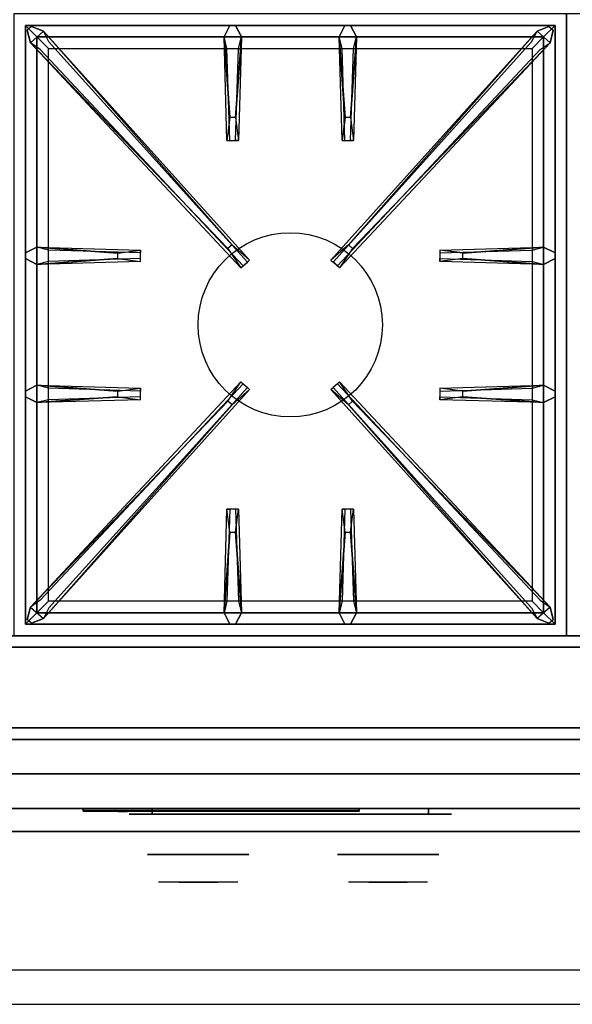
# Model space of a CAD drawing. Extents: x -134 to 134, y -22 to 22.
# Drawn here: x 68 to 80, y -20 to 1 of the extents above; entities that cross this region are included whole.
import ezdxf

# ---------------------------------------------------------------- set-up
doc = ezdxf.new("R2010")
doc.units = 0
for name, color, linetype in [('3D', 254, 'CONTINUOUS'), ('3D-BLACK', 250, 'CONTINUOUS'), ('3D-CASTIRON', 251, 'CONTINUOUS'), ('3D-CHROME', 254, 'CONTINUOUS'), ('3D-FLAT', 7, 'CONTINUOUS'), ('3D-LOGO-SS', 4, 'CONTINUOUS'), ('3D-NON', 43, 'CONTINUOUS'), ('3D-RED', 1, 'CONTINUOUS'), ('3D-VHC', 1, 'CONTINUOUS')]:
    doc.layers.add(name, color=color, linetype=linetype)

msp = doc.modelspace()

# ---------------------------------------------------------------- linework, layer by layer
at = {"layer": '3D', "invisible_edges": 1}
msp.add_3dface([(91.4, -19.5, 36), (19.6, -19.5, 36), (19.6, -20.25, 35.25), (91.4, -20.25, 35.25)], dxfattribs=at)
at = {"layer": '3D-BLACK', "extrusion": (0, 1, 0)}
for centre, start, end in [((-70.5, 30.5, -16.125), 270, 90), ((-76.5, 30.5, -16.125), 90, 270)]:
    msp.add_arc(centre, 0.5, start, end, dxfattribs=at)
at = {"layer": '3D-BLACK'}
for points in [[(76.5, -16.125, 30), (76.5, -16, 30), (70.5, -16, 30), (70.5, -16.125, 30)], [(70.5, -16.125, 31), (70.5, -16, 31), (76.5, -16, 31), (76.5, -16.125, 31)], [(69, -16.04, 11.96), (75, -16.04, 11.96), (75, -16.04, 13.04), (69, -16.04, 13.04)]]:
    msp.add_3dface(points, dxfattribs=at)
at = {"layer": '3D-BLACK', "invisible_edges": 15}
for points in [[(77, -16.125, 30.5), (76.933, -16.125, 30.25), (70.067, -16.125, 30.25), (70, -16.125, 30.5)], [(76.933, -16.125, 30.75), (77, -16.125, 30.5), (70, -16.125, 30.5), (70.067, -16.125, 30.75)], [(76.933, -16.125, 30.25), (76.75, -16.125, 30.067), (70.25, -16.125, 30.067), (70.067, -16.125, 30.25)], [(76.75, -16.125, 30.933), (76.933, -16.125, 30.75), (70.067, -16.125, 30.75), (70.25, -16.125, 30.933)], [(76.75, -16.125, 30.067), (76.5, -16.125, 30), (70.5, -16.125, 30), (70.25, -16.125, 30.067)], [(76.5, -16.125, 31), (76.75, -16.125, 30.933), (70.25, -16.125, 30.933), (70.5, -16.125, 31)]]:
    msp.add_3dface(points, dxfattribs=at)
at = {"layer": '3D-CASTIRON'}
msp.add_circle((73.5, -5.5, 35.2), 2, dxfattribs=at)
for points in [[(79.5, 1.25, 35), (67.5, 1.25, 35), (67.5, -12.25, 35), (79.5, -12.25, 35)], [(91.5, 1.25, 35), (79.5, 1.25, 35), (79.5, -12.25, 35), (91.5, -12.25, 35)], [(67.75, 1, 35.375), (67.75, -12, 35.375), (68, -11.75, 35.375), (68, 0.75, 35.375)], [(79.25, 1, 35.375), (67.75, 1, 35.375), (68, 0.75, 35.375), (79, 0.75, 35.375)], [(67.75, 1, 35), (67.75, -12, 35), (67.75, -12, 35.375), (67.75, 1, 35.375)], [(79.25, 1, 35), (67.75, 1, 35), (67.75, 1, 35.375), (79.25, 1, 35.375)], [(72.147, -3.842, 36), (67.859, 0.626, 36), (67.788, 0.896, 35.375), (67.859, 0.626, 35.375)], [(68.141, 0.874, 35.375), (72.617, -4.096, 35.375), (72.57, -4.137, 35.25), (68.259, 0.645, 35)], [(72.19, -1, 36), (72.062, 0.75, 36), (72.188, 1, 35.375), (72.062, 0.75, 35.375)], [(78.859, 0.874, 35.375), (74.383, -4.096, 35.375), (74.43, -4.137, 35.25), (78.741, 0.645, 35)], [(74.69, -1, 36), (74.562, 0.75, 36), (74.688, 1, 35.375), (74.562, 0.75, 35.375)], [(74.853, -3.842, 36), (79.141, 0.626, 36), (79.212, 0.896, 35.375), (79.141, 0.626, 35.375)], [(79.25, -12, 35.375), (79.25, 1, 35.375), (79, 0.75, 35.375), (79, -11.75, 35.375)], [(79.25, -12, 35), (79.25, 1, 35), (79.25, 1, 35.375), (79.25, -12, 35.375)], [(68, 0.75, 35.375), (68, -11.75, 35.375), (68.25, -11.5, 35), (68.25, 0.5, 35)], [(79, 0.75, 35.375), (68, 0.75, 35.375), (68.25, 0.5, 35), (78.75, 0.5, 35)], [(72.438, 0.75, 35.375), (72.375, -1.5, 35.375), (72.312, -1.5, 35.25), (72.375, 0.5, 35)], [(74.938, 0.75, 35.375), (74.875, -1.5, 35.375), (74.812, -1.5, 35.25), (74.875, 0.5, 35)], [(79, -11.75, 35.375), (79, 0.75, 35.375), (78.75, 0.5, 35), (78.75, -11.5, 35)], [(68, -3.812, 35.375), (70.25, -3.875, 35.375), (70.25, -3.938, 35.25), (68.25, -3.875, 35)], [(77.25, -3.94, 36), (79, -3.812, 36), (79.25, -3.938, 35.375), (79, -3.812, 35.375)], [(69.75, -4.06, 36), (68, -4.188, 36), (67.75, -4.062, 35.375), (68, -4.188, 35.375)], [(79, -4.188, 35.375), (76.75, -4.125, 35.375), (76.75, -4.062, 35.25), (78.75, -4.125, 35)], [(68, -6.812, 35.375), (70.25, -6.875, 35.375), (70.25, -6.938, 35.25), (68.25, -6.875, 35)], [(77.25, -6.94, 36), (79, -6.812, 36), (79.25, -6.938, 35.375), (79, -6.812, 35.375)], [(68.141, -11.874, 35.375), (72.617, -6.904, 35.375), (72.57, -6.863, 35.25), (68.259, -11.645, 35)], [(78.859, -11.874, 35.375), (74.383, -6.904, 35.375), (74.43, -6.863, 35.25), (78.741, -11.645, 35)], [(69.75, -7.06, 36), (68, -7.188, 36), (67.75, -7.062, 35.375), (68, -7.188, 35.375)], [(72.147, -7.158, 36), (67.859, -11.626, 36), (67.788, -11.896, 35.375), (67.859, -11.626, 35.375)], [(74.853, -7.158, 36), (79.141, -11.626, 36), (79.212, -11.896, 35.375), (79.141, -11.626, 35.375)], [(79, -7.188, 35.375), (76.75, -7.125, 35.375), (76.75, -7.062, 35.25), (78.75, -7.125, 35)], [(72.062, -11.75, 35.375), (72.125, -9.5, 35.375), (72.188, -9.5, 35.25), (72.125, -11.5, 35)], [(74.562, -11.75, 35.375), (74.625, -9.5, 35.375), (74.688, -9.5, 35.25), (74.625, -11.5, 35)], [(72.31, -10, 36), (72.438, -11.75, 36), (72.312, -12, 35.375), (72.438, -11.75, 35.375)], [(74.81, -10, 36), (74.938, -11.75, 36), (74.812, -12, 35.375), (74.938, -11.75, 35.375)], [(68, -11.75, 35.375), (79, -11.75, 35.375), (78.75, -11.5, 35), (68.25, -11.5, 35)], [(67.75, -12, 35.375), (79.25, -12, 35.375), (79, -11.75, 35.375), (68, -11.75, 35.375)], [(67.75, -12, 35), (79.25, -12, 35), (79.25, -12, 35.375), (67.75, -12, 35.375)]]:
    msp.add_3dface(points, dxfattribs=at)
for points, invisible_edges in [([(67.859, 0.626, 36), (68.141, 0.874, 36), (67.882, 0.979, 35.375), (67.788, 0.896, 35.375)], 10), ([(72.238, -3.763, 36), (72.146, -3.844, 36), (67.859, 0.626, 36), (68.141, 0.874, 36)], 13), ([(72.238, -3.763, 36), (68.141, 0.874, 36), (67.882, 0.979, 35.375), (68.141, 0.874, 35.375)], 8), ([(68.141, 0.874, 35.375), (72.238, -3.763, 36), (72.617, -4.096, 35.375), (68.141, 0.874, 35.375)], 4), ([(72.062, 0.75, 36), (72.438, 0.75, 36), (72.312, 1, 35.375), (72.188, 1, 35.375)], 10), ([(72.31, -1, 36), (72.438, 0.75, 36), (72.312, 1, 35.375), (72.438, 0.75, 35.375)], 8), ([(78.859, 0.874, 35.375), (74.762, -3.763, 36), (74.383, -4.096, 35.375), (78.859, 0.874, 35.375)], 4), ([(74.562, 0.75, 36), (74.938, 0.75, 36), (74.812, 1, 35.375), (74.688, 1, 35.375)], 10), ([(74.762, -3.763, 36), (78.859, 0.874, 36), (79.118, 0.979, 35.375), (78.859, 0.874, 35.375)], 8), ([(74.762, -3.763, 36), (74.854, -3.844, 36), (79.141, 0.626, 36), (78.859, 0.874, 36)], 13), ([(74.81, -1, 36), (74.938, 0.75, 36), (74.812, 1, 35.375), (74.938, 0.75, 35.375)], 8), ([(79.141, 0.626, 36), (78.859, 0.874, 36), (79.118, 0.979, 35.375), (79.212, 0.896, 35.375)], 10), ([(72.062, 0.75, 35.375), (72.19, -1, 36), (72.125, -1.5, 35.375), (72.062, 0.75, 35.375)], 1), ([(72.062, 0.75, 35.375), (72.125, -1.5, 35.375), (72.188, -1.5, 35.25), (72.125, 0.5, 35)], 1), ([(72.31, -1, 36), (72.188, -1, 36), (72.062, 0.75, 36), (72.438, 0.75, 36)], 13), ([(72.438, 0.75, 35.375), (72.31, -1, 36), (72.375, -1.5, 35.375), (72.438, 0.75, 35.375)], 4), ([(74.562, 0.75, 35.375), (74.69, -1, 36), (74.625, -1.5, 35.375), (74.562, 0.75, 35.375)], 1), ([(74.562, 0.75, 35.375), (74.625, -1.5, 35.375), (74.688, -1.5, 35.25), (74.625, 0.5, 35)], 1), ([(74.81, -1, 36), (74.688, -1, 36), (74.562, 0.75, 36), (74.938, 0.75, 36)], 13), ([(74.938, 0.75, 35.375), (74.81, -1, 36), (74.875, -1.5, 35.375), (74.938, 0.75, 35.375)], 4), ([(67.859, 0.626, 35.375), (72.147, -3.842, 36), (72.429, -4.261, 35.375), (67.859, 0.626, 35.375)], 1), ([(67.859, 0.626, 35.375), (72.429, -4.261, 35.375), (72.476, -4.22, 35.25), (68.071, 0.48, 35)], 1), ([(79.141, 0.626, 35.375), (74.571, -4.261, 35.375), (74.524, -4.22, 35.25), (78.929, 0.48, 35)], 1), ([(79.141, 0.626, 35.375), (74.853, -3.842, 36), (74.571, -4.261, 35.375), (79.141, 0.626, 35.375)], 1), ([(72.125, -1.5, 35.375), (72.375, -1.5, 35.375), (72.31, -1, 36), (72.188, -1, 36)], 2), ([(74.625, -1.5, 35.375), (74.875, -1.5, 35.375), (74.81, -1, 36), (74.688, -1, 36)], 2), ([(72.188, -1.5, 35.25), (72.312, -1.5, 35.25), (72.375, -1.5, 35.375), (72.125, -1.5, 35.375)], 14), ([(74.688, -1.5, 35.25), (74.812, -1.5, 35.25), (74.875, -1.5, 35.375), (74.625, -1.5, 35.375)], 14), ([(69.75, -3.94, 36), (68, -3.812, 36), (67.75, -3.938, 35.375), (68, -3.812, 35.375)], 8), ([(68, -4.188, 36), (68, -3.812, 36), (67.75, -3.938, 35.375), (67.75, -4.062, 35.375)], 10), ([(68, -3.812, 35.375), (69.75, -3.94, 36), (70.25, -3.875, 35.375), (68, -3.812, 35.375)], 4), ([(69.75, -3.94, 36), (69.75, -4.062, 36), (68, -4.188, 36), (68, -3.812, 36)], 13), ([(72.429, -4.261, 35.375), (72.617, -4.096, 35.375), (72.238, -3.763, 36), (72.146, -3.844, 36)], 2), ([(74.571, -4.261, 35.375), (74.383, -4.096, 35.375), (74.762, -3.763, 36), (74.854, -3.844, 36)], 2), ([(79, -3.812, 35.375), (77.25, -3.94, 36), (76.75, -3.875, 35.375), (79, -3.812, 35.375)], 1), ([(79, -3.812, 35.375), (76.75, -3.875, 35.375), (76.75, -3.938, 35.25), (78.75, -3.875, 35)], 1), ([(77.25, -4.06, 36), (77.25, -3.938, 36), (79, -3.812, 36), (79, -4.188, 36)], 13), ([(79, -3.812, 36), (79, -4.188, 36), (79.25, -4.062, 35.375), (79.25, -3.938, 35.375)], 10), ([(68, -4.188, 35.375), (69.75, -4.06, 36), (70.25, -4.125, 35.375), (68, -4.188, 35.375)], 1), ([(70.25, -4.125, 35.375), (70.25, -3.875, 35.375), (69.75, -3.94, 36), (69.75, -4.062, 36)], 2), ([(70.25, -4.062, 35.25), (70.25, -3.938, 35.25), (70.25, -3.875, 35.375), (70.25, -4.125, 35.375)], 14), ([(76.75, -3.875, 35.375), (76.75, -4.125, 35.375), (77.25, -4.06, 36), (77.25, -3.938, 36)], 2), ([(76.75, -3.938, 35.25), (76.75, -4.062, 35.25), (76.75, -4.125, 35.375), (76.75, -3.875, 35.375)], 14), ([(79, -4.188, 35.375), (77.25, -4.06, 36), (76.75, -4.125, 35.375), (79, -4.188, 35.375)], 4), ([(77.25, -4.06, 36), (79, -4.188, 36), (79.25, -4.062, 35.375), (79, -4.188, 35.375)], 8), ([(68, -4.188, 35.375), (70.25, -4.125, 35.375), (70.25, -4.062, 35.25), (68.25, -4.125, 35)], 1), ([(72.476, -4.22, 35.25), (72.57, -4.137, 35.25), (72.617, -4.096, 35.375), (72.429, -4.261, 35.375)], 14), ([(74.524, -4.22, 35.25), (74.43, -4.137, 35.25), (74.383, -4.096, 35.375), (74.571, -4.261, 35.375)], 14), ([(69.75, -6.94, 36), (68, -6.812, 36), (67.75, -6.938, 35.375), (68, -6.812, 35.375)], 8), ([(68, -7.188, 36), (68, -6.812, 36), (67.75, -6.938, 35.375), (67.75, -7.062, 35.375)], 10), ([(67.859, -11.626, 35.375), (72.147, -7.158, 36), (72.429, -6.739, 35.375), (67.859, -11.626, 35.375)], 1), ([(67.859, -11.626, 35.375), (72.429, -6.739, 35.375), (72.476, -6.78, 35.25), (68.071, -11.48, 35)], 1), ([(68, -6.812, 35.375), (69.75, -6.94, 36), (70.25, -6.875, 35.375), (68, -6.812, 35.375)], 4), ([(69.75, -6.94, 36), (69.75, -7.062, 36), (68, -7.188, 36), (68, -6.812, 36)], 13), ([(72.429, -6.739, 35.375), (72.617, -6.904, 35.375), (72.238, -7.237, 36), (72.146, -7.156, 36)], 2), ([(72.476, -6.78, 35.25), (72.57, -6.863, 35.25), (72.617, -6.904, 35.375), (72.429, -6.739, 35.375)], 14), ([(74.571, -6.739, 35.375), (74.383, -6.904, 35.375), (74.762, -7.237, 36), (74.854, -7.156, 36)], 2), ([(74.524, -6.78, 35.25), (74.43, -6.863, 35.25), (74.383, -6.904, 35.375), (74.571, -6.739, 35.375)], 14), ([(79.141, -11.626, 35.375), (74.571, -6.739, 35.375), (74.524, -6.78, 35.25), (78.929, -11.48, 35)], 1), ([(79.141, -11.626, 35.375), (74.853, -7.158, 36), (74.571, -6.739, 35.375), (79.141, -11.626, 35.375)], 1), ([(79, -6.812, 35.375), (77.25, -6.94, 36), (76.75, -6.875, 35.375), (79, -6.812, 35.375)], 1), ([(79, -6.812, 35.375), (76.75, -6.875, 35.375), (76.75, -6.938, 35.25), (78.75, -6.875, 35)], 1), ([(77.25, -7.06, 36), (77.25, -6.938, 36), (79, -6.812, 36), (79, -7.188, 36)], 13), ([(79, -6.812, 36), (79, -7.188, 36), (79.25, -7.062, 35.375), (79.25, -6.938, 35.375)], 10), ([(68.141, -11.874, 35.375), (72.238, -7.237, 36), (72.617, -6.904, 35.375), (68.141, -11.874, 35.375)], 4), ([(70.25, -7.125, 35.375), (70.25, -6.875, 35.375), (69.75, -6.94, 36), (69.75, -7.062, 36)], 2), ([(70.25, -7.062, 35.25), (70.25, -6.938, 35.25), (70.25, -6.875, 35.375), (70.25, -7.125, 35.375)], 14), ([(78.859, -11.874, 35.375), (74.762, -7.237, 36), (74.383, -6.904, 35.375), (78.859, -11.874, 35.375)], 4), ([(76.75, -6.875, 35.375), (76.75, -7.125, 35.375), (77.25, -7.06, 36), (77.25, -6.938, 36)], 2), ([(76.75, -6.938, 35.25), (76.75, -7.062, 35.25), (76.75, -7.125, 35.375), (76.75, -6.875, 35.375)], 14), ([(72.238, -7.237, 36), (72.146, -7.156, 36), (67.859, -11.626, 36), (68.141, -11.874, 36)], 13), ([(72.238, -7.237, 36), (68.141, -11.874, 36), (67.882, -11.979, 35.375), (68.141, -11.874, 35.375)], 8), ([(68, -7.188, 35.375), (69.75, -7.06, 36), (70.25, -7.125, 35.375), (68, -7.188, 35.375)], 1), ([(68, -7.188, 35.375), (70.25, -7.125, 35.375), (70.25, -7.062, 35.25), (68.25, -7.125, 35)], 1), ([(74.762, -7.237, 36), (74.854, -7.156, 36), (79.141, -11.626, 36), (78.859, -11.874, 36)], 13), ([(74.762, -7.237, 36), (78.859, -11.874, 36), (79.118, -11.979, 35.375), (78.859, -11.874, 35.375)], 8), ([(79, -7.188, 35.375), (77.25, -7.06, 36), (76.75, -7.125, 35.375), (79, -7.188, 35.375)], 4), ([(77.25, -7.06, 36), (79, -7.188, 36), (79.25, -7.062, 35.375), (79, -7.188, 35.375)], 8), ([(72.062, -11.75, 35.375), (72.19, -10, 36), (72.125, -9.5, 35.375), (72.062, -11.75, 35.375)], 4), ([(72.375, -9.5, 35.375), (72.125, -9.5, 35.375), (72.19, -10, 36), (72.312, -10, 36)], 2), ([(72.312, -9.5, 35.25), (72.188, -9.5, 35.25), (72.125, -9.5, 35.375), (72.375, -9.5, 35.375)], 14), ([(72.438, -11.75, 35.375), (72.31, -10, 36), (72.375, -9.5, 35.375), (72.438, -11.75, 35.375)], 1), ([(72.438, -11.75, 35.375), (72.375, -9.5, 35.375), (72.312, -9.5, 35.25), (72.375, -11.5, 35)], 1), ([(74.562, -11.75, 35.375), (74.69, -10, 36), (74.625, -9.5, 35.375), (74.562, -11.75, 35.375)], 4), ([(74.875, -9.5, 35.375), (74.625, -9.5, 35.375), (74.69, -10, 36), (74.812, -10, 36)], 2), ([(74.812, -9.5, 35.25), (74.688, -9.5, 35.25), (74.625, -9.5, 35.375), (74.875, -9.5, 35.375)], 14), ([(74.938, -11.75, 35.375), (74.81, -10, 36), (74.875, -9.5, 35.375), (74.938, -11.75, 35.375)], 1), ([(74.938, -11.75, 35.375), (74.875, -9.5, 35.375), (74.812, -9.5, 35.25), (74.875, -11.5, 35)], 1), ([(72.19, -10, 36), (72.062, -11.75, 36), (72.188, -12, 35.375), (72.062, -11.75, 35.375)], 8), ([(72.19, -10, 36), (72.312, -10, 36), (72.438, -11.75, 36), (72.062, -11.75, 36)], 13), ([(74.69, -10, 36), (74.562, -11.75, 36), (74.688, -12, 35.375), (74.562, -11.75, 35.375)], 8), ([(74.69, -10, 36), (74.812, -10, 36), (74.938, -11.75, 36), (74.562, -11.75, 36)], 13), ([(67.859, -11.626, 36), (68.141, -11.874, 36), (67.882, -11.979, 35.375), (67.788, -11.896, 35.375)], 10), ([(72.438, -11.75, 36), (72.062, -11.75, 36), (72.188, -12, 35.375), (72.312, -12, 35.375)], 10), ([(74.938, -11.75, 36), (74.562, -11.75, 36), (74.688, -12, 35.375), (74.812, -12, 35.375)], 10), ([(79.141, -11.626, 36), (78.859, -11.874, 36), (79.118, -11.979, 35.375), (79.212, -11.896, 35.375)], 10)]:
    msp.add_3dface(points, dxfattribs=dict(at, invisible_edges=invisible_edges))
at = {"layer": '3D-CHROME', "extrusion": (0, -1, 0)}
for centre in [(71.5, 30.5, 17), (75.625, 30.5, 17)]:
    msp.add_circle(centre, 1.1, dxfattribs=at)
for centre, start, end in [((71.5, 30.5, 16.125), 180, 0), ((71.5, 30.5, 16.125), 0, 180), ((75.625, 30.5, 16.125), 180, 0), ((75.625, 30.5, 16.125), 0, 180)]:
    msp.add_arc(centre, 0.2, start, end, dxfattribs=at)
at = {"layer": '3D-CHROME', "extrusion": (0, 1, 0)}
for centre, radius, start, end in [((-71.5, 30.5, -17.6), 1.1, 218.6926, 321.3074), ((-70.323, 30.805, -17.6), 1.042, 136.8322, 252.2226), ((-71.5, 30.5, -17.6), 1.1, 67.7474, 112.2526), ((-72.677, 30.805, -17.6), 1.042, 287.7774, 43.1678), ((-75.625, 30.5, -17.6), 1.1, 218.6926, 321.3074), ((-74.448, 30.805, -17.6), 1.042, 136.8322, 252.2226), ((-75.625, 30.5, -17.6), 1.1, 67.7474, 112.2526), ((-76.802, 30.805, -17.6), 1.042, 287.7774, 43.1678)]:
    msp.add_arc(centre, radius, start, end, dxfattribs=at)
at = {"layer": '3D-CHROME', "invisible_edges": 15}
for points in [[(71.142, -17.6, 29.77), (70.882, -17.6, 29.59), (70.641, -17.6, 29.812), (70.951, -17.6, 29.973)], [(71.323, -17.6, 29.641), (71.177, -17.6, 29.449), (70.882, -17.6, 29.59), (71.142, -17.6, 29.77)], [(71.338, -17.6, 30.073), (71.142, -17.6, 29.77), (70.951, -17.6, 29.973), (71.19, -17.6, 30.226)], [(71.218, -17.6, 31.563), (71.385, -17.6, 31.253), (71.276, -17.6, 31.228), (71.083, -17.6, 31.518)], [(71.432, -17.6, 29.975), (71.323, -17.6, 29.641), (71.142, -17.6, 29.77), (71.338, -17.6, 30.073)], [(71.5, -17.6, 29.597), (71.5, -17.6, 29.4), (71.177, -17.6, 29.449), (71.323, -17.6, 29.641)], [(71.45, -17.6, 30.455), (71.338, -17.6, 30.073), (71.19, -17.6, 30.226), (71.332, -17.6, 30.543)], [(71.358, -17.6, 31.591), (71.453, -17.6, 31.268), (71.385, -17.6, 31.253), (71.218, -17.6, 31.563)], [(71.385, -17.6, 31.253), (71.466, -17.6, 30.866), (71.362, -17.6, 30.89), (71.276, -17.6, 31.228)], [(71.5, -17.6, 29.941), (71.5, -17.6, 29.597), (71.323, -17.6, 29.641), (71.432, -17.6, 29.975)], [(71.466, -17.6, 30.866), (71.45, -17.6, 30.455), (71.332, -17.6, 30.543), (71.362, -17.6, 30.89)], [(71.493, -17.6, 30.398), (71.432, -17.6, 29.975), (71.338, -17.6, 30.073), (71.45, -17.6, 30.455)], [(71.5, -17.6, 31.6), (71.5, -17.6, 31.273), (71.453, -17.6, 31.268), (71.358, -17.6, 31.591)], [(71.453, -17.6, 31.268), (71.5, -17.6, 30.85), (71.466, -17.6, 30.866), (71.385, -17.6, 31.253)], [(71.5, -17.6, 30.378), (71.5, -17.6, 29.941), (71.432, -17.6, 29.975), (71.493, -17.6, 30.398)], [(71.5, -17.6, 30.85), (71.493, -17.6, 30.398), (71.45, -17.6, 30.455), (71.466, -17.6, 30.866)], [(71.5, -17.6, 31.273), (71.5, -17.6, 30.844), (71.5, -17.6, 30.85), (71.453, -17.6, 31.268)], [(71.5, -17.6, 30.844), (71.5, -17.6, 30.378), (71.493, -17.6, 30.398), (71.5, -17.6, 30.85)], [(71.677, -17.6, 29.641), (71.823, -17.6, 29.449), (71.5, -17.6, 29.4), (71.5, -17.6, 29.597)], [(71.568, -17.6, 29.975), (71.677, -17.6, 29.641), (71.5, -17.6, 29.597), (71.5, -17.6, 29.941)], [(71.507, -17.6, 30.398), (71.568, -17.6, 29.975), (71.5, -17.6, 29.941), (71.5, -17.6, 30.378)], [(71.5, -17.6, 30.85), (71.507, -17.6, 30.398), (71.5, -17.6, 30.378), (71.5, -17.6, 30.844)], [(71.547, -17.6, 31.268), (71.5, -17.6, 30.85), (71.5, -17.6, 30.844), (71.5, -17.6, 31.273)], [(71.642, -17.6, 31.591), (71.547, -17.6, 31.268), (71.5, -17.6, 31.273), (71.5, -17.6, 31.6)], [(71.534, -17.6, 30.866), (71.55, -17.6, 30.455), (71.507, -17.6, 30.398), (71.5, -17.6, 30.85)], [(71.615, -17.6, 31.253), (71.534, -17.6, 30.866), (71.5, -17.6, 30.85), (71.547, -17.6, 31.268)], [(71.55, -17.6, 30.455), (71.662, -17.6, 30.073), (71.568, -17.6, 29.975), (71.507, -17.6, 30.398)], [(71.638, -17.6, 30.89), (71.668, -17.6, 30.543), (71.55, -17.6, 30.455), (71.534, -17.6, 30.866)], [(71.724, -17.6, 31.228), (71.638, -17.6, 30.89), (71.534, -17.6, 30.866), (71.615, -17.6, 31.253)], [(71.782, -17.6, 31.563), (71.615, -17.6, 31.253), (71.547, -17.6, 31.268), (71.642, -17.6, 31.591)], [(71.668, -17.6, 30.543), (71.81, -17.6, 30.226), (71.662, -17.6, 30.073), (71.55, -17.6, 30.455)], [(71.662, -17.6, 30.073), (71.858, -17.6, 29.77), (71.677, -17.6, 29.641), (71.568, -17.6, 29.975)], [(71.917, -17.6, 31.518), (71.724, -17.6, 31.228), (71.615, -17.6, 31.253), (71.782, -17.6, 31.563)], [(71.81, -17.6, 30.226), (72.049, -17.6, 29.973), (71.858, -17.6, 29.77), (71.662, -17.6, 30.073)], [(71.858, -17.6, 29.77), (72.118, -17.6, 29.59), (71.823, -17.6, 29.449), (71.677, -17.6, 29.641)], [(72.049, -17.6, 29.973), (72.359, -17.6, 29.812), (72.118, -17.6, 29.59), (71.858, -17.6, 29.77)], [(75.267, -17.6, 29.77), (75.007, -17.6, 29.59), (74.766, -17.6, 29.812), (75.076, -17.6, 29.973)], [(75.448, -17.6, 29.641), (75.302, -17.6, 29.449), (75.007, -17.6, 29.59), (75.267, -17.6, 29.77)], [(75.463, -17.6, 30.073), (75.267, -17.6, 29.77), (75.076, -17.6, 29.973), (75.315, -17.6, 30.226)], [(75.343, -17.6, 31.563), (75.51, -17.6, 31.253), (75.401, -17.6, 31.228), (75.208, -17.6, 31.518)], [(75.557, -17.6, 29.975), (75.448, -17.6, 29.641), (75.267, -17.6, 29.77), (75.463, -17.6, 30.073)], [(75.625, -17.6, 29.597), (75.625, -17.6, 29.4), (75.302, -17.6, 29.449), (75.448, -17.6, 29.641)], [(75.575, -17.6, 30.455), (75.463, -17.6, 30.073), (75.315, -17.6, 30.226), (75.457, -17.6, 30.543)], [(75.483, -17.6, 31.591), (75.578, -17.6, 31.268), (75.51, -17.6, 31.253), (75.343, -17.6, 31.563)], [(75.51, -17.6, 31.253), (75.591, -17.6, 30.866), (75.487, -17.6, 30.89), (75.401, -17.6, 31.228)], [(75.625, -17.6, 29.941), (75.625, -17.6, 29.597), (75.448, -17.6, 29.641), (75.557, -17.6, 29.975)], [(75.591, -17.6, 30.866), (75.575, -17.6, 30.455), (75.457, -17.6, 30.543), (75.487, -17.6, 30.89)], [(75.618, -17.6, 30.398), (75.557, -17.6, 29.975), (75.463, -17.6, 30.073), (75.575, -17.6, 30.455)], [(75.625, -17.6, 31.6), (75.625, -17.6, 31.273), (75.578, -17.6, 31.268), (75.483, -17.6, 31.591)], [(75.578, -17.6, 31.268), (75.625, -17.6, 30.85), (75.591, -17.6, 30.866), (75.51, -17.6, 31.253)], [(75.625, -17.6, 30.378), (75.625, -17.6, 29.941), (75.557, -17.6, 29.975), (75.618, -17.6, 30.398)], [(75.625, -17.6, 30.85), (75.618, -17.6, 30.398), (75.575, -17.6, 30.455), (75.591, -17.6, 30.866)], [(75.625, -17.6, 31.273), (75.625, -17.6, 30.844), (75.625, -17.6, 30.85), (75.578, -17.6, 31.268)], [(75.625, -17.6, 30.844), (75.625, -17.6, 30.378), (75.618, -17.6, 30.398), (75.625, -17.6, 30.85)], [(75.802, -17.6, 29.641), (75.948, -17.6, 29.449), (75.625, -17.6, 29.4), (75.625, -17.6, 29.597)], [(75.693, -17.6, 29.975), (75.802, -17.6, 29.641), (75.625, -17.6, 29.597), (75.625, -17.6, 29.941)], [(75.632, -17.6, 30.398), (75.693, -17.6, 29.975), (75.625, -17.6, 29.941), (75.625, -17.6, 30.378)], [(75.625, -17.6, 30.85), (75.632, -17.6, 30.398), (75.625, -17.6, 30.378), (75.625, -17.6, 30.844)], [(75.672, -17.6, 31.268), (75.625, -17.6, 30.85), (75.625, -17.6, 30.844), (75.625, -17.6, 31.273)], [(75.767, -17.6, 31.591), (75.672, -17.6, 31.268), (75.625, -17.6, 31.273), (75.625, -17.6, 31.6)], [(75.659, -17.6, 30.866), (75.675, -17.6, 30.455), (75.632, -17.6, 30.398), (75.625, -17.6, 30.85)], [(75.74, -17.6, 31.253), (75.659, -17.6, 30.866), (75.625, -17.6, 30.85), (75.672, -17.6, 31.268)], [(75.675, -17.6, 30.455), (75.787, -17.6, 30.073), (75.693, -17.6, 29.975), (75.632, -17.6, 30.398)], [(75.763, -17.6, 30.89), (75.793, -17.6, 30.543), (75.675, -17.6, 30.455), (75.659, -17.6, 30.866)], [(75.849, -17.6, 31.228), (75.763, -17.6, 30.89), (75.659, -17.6, 30.866), (75.74, -17.6, 31.253)], [(75.907, -17.6, 31.563), (75.74, -17.6, 31.253), (75.672, -17.6, 31.268), (75.767, -17.6, 31.591)], [(75.793, -17.6, 30.543), (75.935, -17.6, 30.226), (75.787, -17.6, 30.073), (75.675, -17.6, 30.455)], [(75.787, -17.6, 30.073), (75.983, -17.6, 29.77), (75.802, -17.6, 29.641), (75.693, -17.6, 29.975)], [(76.042, -17.6, 31.518), (75.849, -17.6, 31.228), (75.74, -17.6, 31.253), (75.907, -17.6, 31.563)], [(75.935, -17.6, 30.226), (76.174, -17.6, 29.973), (75.983, -17.6, 29.77), (75.787, -17.6, 30.073)], [(75.983, -17.6, 29.77), (76.243, -17.6, 29.59), (75.948, -17.6, 29.449), (75.802, -17.6, 29.641)], [(76.174, -17.6, 29.973), (76.484, -17.6, 29.812), (76.243, -17.6, 29.59), (75.983, -17.6, 29.77)]]:
    msp.add_3dface(points, dxfattribs=at)
at = {"layer": '3D-FLAT'}
for points in [[(55.6, -14.5, 26.8), (91.4, -14.5, 26.8), (91.4, 14.65, 26.8), (55.6, 14.65, 26.8)], [(55.6, -14.5, 6), (91.4, -14.5, 6), (91.4, 14.65, 6), (55.6, 14.65, 6)], [(85.5, 10.75, 25), (85.5, -14.25, 25), (58.5, -14.25, 25), (58.5, 10.75, 25)], [(58.5, 10.75, 11), (58.5, -14.25, 11), (85.5, -14.25, 11), (85.5, 10.75, 11)], [(91.4, -12.5, 27), (55.6, -12.5, 27), (55.6, -15.25, 27), (91.4, -15.25, 27)]]:
    msp.add_3dface(points, dxfattribs=at)
for points, invisible_edges in [([(91.4, -12.25, 36), (19.6, -12.25, 36), (19.6, -19.5, 36), (91.4, -19.5, 36)], 1), ([(91.4, -20.25, 34.5), (19.6, -20.25, 34.5), (19.6, -12.25, 34.5), (91.4, -12.25, 34.5)], 5)]:
    msp.add_3dface(points, dxfattribs=dict(at, invisible_edges=invisible_edges))
at = {"layer": '3D-LOGO-SS'}
for points in [[(69, -16, 11.96), (69, -16.06, 11.96), (75, -16.06, 11.96), (75, -16, 11.96)], [(75, -16, 13.04), (75, -16.06, 13.04), (69, -16.06, 13.04), (69, -16, 13.04)], [(69, -16, 13.04), (69, -16.06, 13.04), (69, -16.06, 11.96), (69, -16, 11.96)], [(75, -16, 11.96), (75, -16.06, 11.96), (75, -16.06, 13.04), (75, -16, 13.04)], [(69.487, -16.06, 12.936), (69.487, -16.06, 12.936), (69.726, -16.06, 12.936)], [(69.744, -16.06, 12.036), (69.744, -16.06, 12.036), (70.002, -16.06, 12.036)], [(70.02, -16.06, 12.936), (70.02, -16.06, 12.936), (70.26, -16.06, 12.936)], [(70.425, -16.06, 12.936), (70.425, -16.06, 12.936), (70.665, -16.06, 12.936)], [(70.72, -16.06, 12.034), (70.72, -16.06, 12.034), (70.867, -16.06, 12.034)], [(70.922, -16.06, 12.936), (70.922, -16.06, 12.936), (71.162, -16.06, 12.936)], [(71.327, -16.06, 12.036), (71.327, -16.06, 12.036), (71.917, -16.06, 12.036)], [(71.327, -16.06, 12.936), (71.327, -16.06, 12.936), (71.567, -16.06, 12.936)], [(72.268, -16.06, 12.036), (72.268, -16.06, 12.036), (72.822, -16.06, 12.036)], [(72.268, -16.06, 12.936), (72.268, -16.06, 12.936), (72.822, -16.06, 12.936)], [(72.822, -16.06, 12.283), (72.822, -16.06, 12.283), (72.822, -16.06, 12.036)], [(73.021, -16.06, 12.036), (73.021, -16.06, 12.036), (73.279, -16.06, 12.036)], [(73.441, -16.06, 12.353), (73.583, -16.06, 12.63), (73.583, -16.06, 12.353), (73.441, -16.06, 12.353)], [(73.583, -16.06, 12.036), (73.583, -16.06, 12.036), (73.831, -16.06, 12.036)], [(73.831, -16.06, 12.936), (73.831, -16.06, 12.936), (73.629, -16.06, 12.936)], [(73.997, -16.06, 12.936), (73.997, -16.06, 12.936), (74.553, -16.06, 12.936)], [(73.997, -16.06, 12.036), (73.997, -16.06, 12.036), (74.236, -16.06, 12.036)], [(74.494, -16.06, 12.036), (74.494, -16.06, 12.036), (74.733, -16.06, 12.036)], [(74.733, -16.06, 12.036), (74.733, -16.06, 12.036), (74.733, -16.06, 12.756)]]:
    msp.add_3dface(points, dxfattribs=at)
for points, invisible_edges in [([(69, -16.06, 13.04), (69.487, -16.06, 12.936), (69.744, -16.06, 12.036), (69, -16.06, 11.96)], 5), ([(69, -16.06, 13.04), (69.487, -16.06, 12.936), (74.733, -16.06, 12.936), (75, -16.06, 13.04)], 7), ([(69, -16.06, 11.96), (69.744, -16.06, 12.036), (74.733, -16.06, 12.036), (75, -16.06, 11.96)], 7), ([(69.726, -16.06, 12.936), (69.873, -16.06, 12.363), (70.02, -16.06, 12.936), (69.726, -16.06, 12.936)], 4), ([(70.002, -16.06, 12.036), (70.435, -16.06, 12.269), (70.425, -16.06, 12.31), (70.002, -16.06, 12.036)], 5), ([(70.481, -16.06, 12.177), (70.453, -16.06, 12.228), (70.435, -16.06, 12.269), (70.002, -16.06, 12.036)], 12), ([(70.582, -16.06, 12.085), (70.545, -16.06, 12.105), (70.481, -16.06, 12.177), (70.002, -16.06, 12.036)], 12), ([(70.72, -16.06, 12.034), (70.646, -16.06, 12.054), (70.582, -16.06, 12.085), (70.002, -16.06, 12.036)], 12), ([(70.26, -16.06, 12.936), (70.425, -16.06, 12.936), (70.425, -16.06, 12.31), (70.002, -16.06, 12.036)], 5), ([(70.708, -16.06, 12.371), (70.665, -16.06, 12.371), (70.665, -16.06, 12.371), (70.687, -16.06, 12.311)], 9), ([(70.922, -16.06, 12.936), (70.665, -16.06, 12.936), (70.665, -16.06, 12.371), (70.922, -16.06, 12.371)], 5), ([(70.751, -16.06, 12.371), (70.708, -16.06, 12.371), (70.687, -16.06, 12.311), (70.733, -16.06, 12.267)], 11), ([(70.794, -16.06, 12.371), (70.751, -16.06, 12.371), (70.733, -16.06, 12.267), (70.794, -16.06, 12.248)], 11), ([(70.837, -16.06, 12.371), (70.794, -16.06, 12.371), (70.794, -16.06, 12.248), (70.854, -16.06, 12.267)], 11), ([(70.879, -16.06, 12.371), (70.837, -16.06, 12.371), (70.854, -16.06, 12.267), (70.903, -16.06, 12.309)], 11), ([(70.867, -16.06, 12.034), (70.941, -16.06, 12.054), (71.014, -16.06, 12.085), (71.327, -16.06, 12.036)], 12), ([(70.922, -16.06, 12.371), (70.879, -16.06, 12.371), (70.903, -16.06, 12.309), (70.922, -16.06, 12.371)], 11), ([(71.014, -16.06, 12.085), (71.051, -16.06, 12.115), (71.107, -16.06, 12.177), (71.327, -16.06, 12.036)], 12), ([(71.327, -16.06, 12.036), (71.107, -16.06, 12.177), (71.153, -16.06, 12.269), (71.162, -16.06, 12.32)], 9), ([(71.162, -16.06, 12.936), (71.327, -16.06, 12.936), (71.327, -16.06, 12.036), (71.162, -16.06, 12.32)], 5), ([(71.567, -16.06, 12.936), (72.184, -16.06, 12.901), (72.158, -16.06, 12.862), (72.148, -16.06, 12.816)], 9), ([(71.567, -16.06, 12.936), (72.268, -16.06, 12.936), (72.222, -16.06, 12.927), (72.184, -16.06, 12.901)], 9), ([(72.148, -16.06, 12.156), (72.148, -16.06, 12.816), (71.567, -16.06, 12.936), (72.148, -16.06, 12.156)], 6), ([(71.567, -16.06, 12.936), (71.567, -16.06, 12.282), (71.917, -16.06, 12.282), (72.148, -16.06, 12.156)], 12), ([(71.917, -16.06, 12.282), (72.184, -16.06, 12.071), (71.917, -16.06, 12.036), (71.917, -16.06, 12.282)], 3), ([(72.148, -16.06, 12.156), (72.158, -16.06, 12.11), (72.184, -16.06, 12.071), (71.917, -16.06, 12.282)], 12), ([(71.917, -16.06, 12.036), (72.268, -16.06, 12.036), (72.222, -16.06, 12.045), (72.184, -16.06, 12.071)], 9), ([(72.822, -16.06, 12.283), (72.442, -16.06, 12.283), (72.442, -16.06, 12.688), (72.822, -16.06, 12.688)], 8), ([(73.585, -16.06, 12.932), (73.629, -16.06, 12.936), (72.822, -16.06, 12.936), (72.822, -16.06, 12.895)], 10), ([(73.543, -16.06, 12.92), (73.585, -16.06, 12.932), (72.822, -16.06, 12.895), (72.822, -16.06, 12.853)], 10), ([(73.503, -16.06, 12.901), (73.543, -16.06, 12.92), (72.822, -16.06, 12.853), (72.822, -16.06, 12.812)], 10), ([(73.468, -16.06, 12.875), (73.503, -16.06, 12.901), (72.822, -16.06, 12.812), (72.822, -16.06, 12.771)], 10), ([(73.438, -16.06, 12.843), (73.468, -16.06, 12.875), (72.822, -16.06, 12.771), (72.822, -16.06, 12.73)], 10), ([(73.415, -16.06, 12.805), (73.438, -16.06, 12.843), (72.822, -16.06, 12.73), (72.822, -16.06, 12.688)], 10), ([(72.822, -16.06, 12.688), (72.822, -16.06, 12.036), (73.021, -16.06, 12.036), (73.415, -16.06, 12.805)], 11), ([(73.583, -16.06, 12.036), (73.583, -16.06, 12.159), (73.342, -16.06, 12.159), (73.279, -16.06, 12.036)], 8), ([(73.831, -16.06, 12.936), (73.997, -16.06, 12.936), (73.997, -16.06, 12.036), (73.831, -16.06, 12.036)], 5), ([(74.236, -16.06, 12.688), (74.464, -16.06, 12.688), (74.485, -16.06, 12.68), (74.494, -16.06, 12.658)], 8), ([(74.236, -16.06, 12.036), (74.236, -16.06, 12.688), (74.494, -16.06, 12.658), (74.494, -16.06, 12.036)], 10), ([(74.553, -16.06, 12.936), (74.622, -16.06, 12.922), (74.68, -16.06, 12.883), (74.733, -16.06, 12.936)], 12), ([(74.68, -16.06, 12.883), (74.719, -16.06, 12.825), (74.733, -16.06, 12.756), (74.733, -16.06, 12.936)], 12), ([(75, -16.06, 11.96), (74.733, -16.06, 12.036), (74.733, -16.06, 12.936), (75, -16.06, 13.04)], 7)]:
    msp.add_3dface(points, dxfattribs=dict(at, invisible_edges=invisible_edges))
at = {"layer": '3D-NON'}
for points in [[(91.4, -12.25, 34.5), (19.6, -12.25, 34.5), (19.6, -12.25, 36), (91.4, -12.25, 36)], [(91.4, -12.25, 27), (91.4, -12.25, 35), (55.6, -12.25, 35), (55.6, -12.25, 27)], [(91.4, -12.5, 35.75), (55.6, -12.5, 35.75), (55.6, -12.5, 27), (91.4, -12.5, 27)], [(55.6, -14.5, 6), (91.4, -14.5, 6), (91.4, -14.5, 26.8), (55.6, -14.5, 26.8)], [(55.6, -14.5, 9.5), (55.6, -14.5, 10), (91.4, -14.5, 10), (91.4, -14.5, 9.5)], [(55.6, -14.5, 6), (55.6, -14.5, 9.5), (91.4, -14.5, 9.5), (91.4, -14.5, 6)], [(57.25, -14.5, 25.5), (57.25, -14.5, 26.5), (86.75, -14.5, 26.5), (86.75, -14.5, 25.5)], [(57.25, -14.5, 10.5), (57.25, -14.5, 25.5), (86.75, -14.5, 25.5), (86.75, -14.5, 10.5)]]:
    msp.add_3dface(points, dxfattribs=at)
at = {"layer": '3D-NON', "invisible_edges": 1}
msp.add_3dface([(91.4, -20.25, 35.25), (19.6, -20.25, 35.25), (19.6, -20.25, 34.5), (91.4, -20.25, 34.5)], dxfattribs=at)
at = {"layer": '3D-RED'}
for points, invisible_edges in [([(69.866, -16.066, 12.754), (69.778, -16.066, 12.911), (69.773, -16.066, 12.954), (69.805, -16.066, 12.983)], 8), ([(69.805, -16.066, 12.983), (69.847, -16.066, 12.975), (69.866, -16.066, 12.937), (69.866, -16.066, 12.754)], 12), ([(69.928, -16.066, 12.983), (69.959, -16.066, 12.954), (69.955, -16.066, 12.911), (69.866, -16.066, 12.754)], 8), ([(69.866, -16.066, 12.754), (69.867, -16.066, 12.937), (69.886, -16.066, 12.975), (69.928, -16.066, 12.983)], 9)]:
    msp.add_3dface(points, dxfattribs=dict(at, invisible_edges=invisible_edges))
at = {"layer": '3D-VHC'}
for points in [[(55.6, -16, 10), (55.6, -14.5, 10), (91.4, -14.5, 10), (91.4, -16, 10)], [(55.6, -16.5, 9.5), (55.6, -14.5, 9.5), (91.4, -14.5, 9.5), (91.4, -16.5, 9.5)], [(55.6, -16.5, 9.5), (55.6, -14.5, 9.5), (91.4, -14.5, 9.5), (91.4, -16.5, 9.5)], [(55.6, -16.5, 6), (55.6, -14.5, 6), (91.4, -14.5, 6), (91.4, -16.5, 6)], [(57.25, -15.25, 26.5), (57.25, -14.5, 26.5), (86.75, -14.5, 26.5), (86.75, -15.25, 26.5)], [(57.25, -16, 25.5), (57.25, -14.5, 25.5), (86.75, -14.5, 25.5), (86.75, -16, 25.5)], [(57.25, -16, 25.5), (57.25, -14.5, 25.5), (86.75, -14.5, 25.5), (86.75, -16, 25.5)], [(57.25, -16, 10.5), (57.25, -14.5, 10.5), (86.75, -14.5, 10.5), (86.75, -16, 10.5)], [(91.4, -15.25, 27), (55.6, -15.25, 27), (55.6, -16, 27.75), (91.4, -16, 27.75)], [(57.25, -15.25, 26.5), (57.25, -16, 25.5), (86.75, -16, 25.5), (86.75, -15.25, 26.5)], [(55.6, -16, 10), (55.6, -16.5, 9.5), (91.4, -16.5, 9.5), (91.4, -16, 10)], [(91.4, -16, 27.75), (55.6, -16, 27.75), (55.6, -16, 35.75), (91.4, -16, 35.75)], [(57.25, -16, 25.5), (57.25, -16, 10.5), (86.75, -16, 10.5), (86.75, -16, 25.5)], [(55.6, -16.5, 9.5), (55.6, -16.5, 6), (91.4, -16.5, 6), (91.4, -16.5, 9.5)]]:
    msp.add_3dface(points, dxfattribs=at)

doc.saveas('drawing.dxf')
